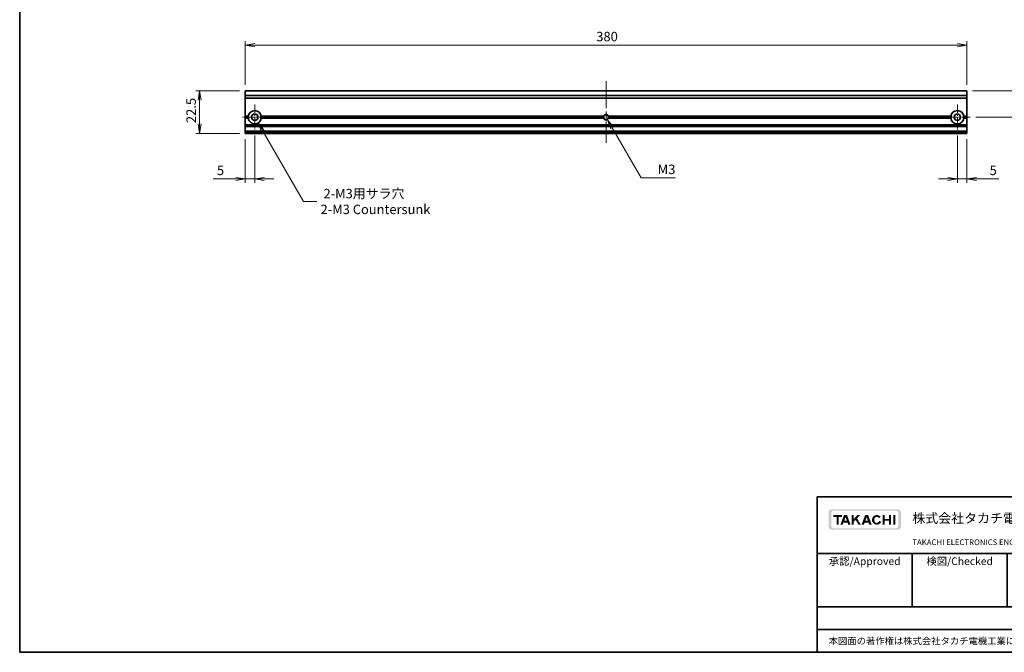
# Model space of a CAD drawing. Units: millimetres. Extents: x 36 to 9871, y 20 to 1706.
# Drawn here: x 4563 to 5081, y 20 to 353 of the extents above; entities that cross this region are included whole.
import ezdxf
from ezdxf.enums import TextEntityAlignment as Align

# ---------------------------------------------------------------- set-up
doc = ezdxf.new("R2010")
doc.units = ezdxf.units.MM
doc.header["$LTSCALE"] = 2.5
doc.linetypes.add('CHAIN', pattern=[0.35429999999999995, 0.2362, -0.0295, 0.0591, -0.0295])
doc.layers.get('Defpoints').update_dxf_attribs({"lineweight": 25})
for name, color, linetype, lineweight in [('Border (ISO)', 7, 'Continuous', 35), ('Center Mark (ISO)', 131, 'Continuous', 18), ('Centerline (ISO)', 131, 'Continuous', 18), ('Dimension (ISO)', 7, 'Continuous', 18), ('Dimension (ISO) @ 1', 7, 'Continuous', 18), ('Hatch (ISO)', 1, 'Continuous', 18), ('Title (ISO)', 7, 'Continuous', 35), ('Visible (ISO)', 7, 'Continuous', 35), ('Visible Narrow (ISO)', 7, 'Continuous', 25)]:
    doc.layers.add(name, color=color, linetype=linetype, lineweight=lineweight)
doc.styles.add('Note Text (TK)', font='txt')
doc.styles.add('文字スタイル40', font='txt')
doc.styles.add('文字スタイル67', font='arial.ttf')
doc.dimstyles.new('Default - Method 1b (TK)', dxfattribs={"dimscale": 2.5, "dimtxt": 2.5, "dimasz": 2.5, "dimexe": 1, "dimexo": 1.499999999999999, "dimgap": 1, "dimtad": 1, "dimdsep": 46, "dimtxsty": 'Note Text (TK)', "dimblk": 'OPEN', "dimcen": 0.09, "dimdle": 5, "dimclrd": 100, "dimclre": 100, "dimclrt": 7, "dimadec": 1, "dimazin": 1, "dimtfac": 1, "dimtmove": 0, "dimatfit": 3, "dimldrblk": 'OPEN', "dimfxl": 1, "dimtolj": 1, "dimlwd": -1, "dimlwe": -1, "dimarcsym": 0})

# ---------------------------------------------------------------- blocks, each defined once
blk = doc.blocks.new('図面枠 tk図枠')
at = {"layer": 'Border (ISO)'}
for p, q in [((14.49999999999999, 289), (14.50000000000001, 8.000000000000007)), ((14.50000000000001, 8.000000000000007), (405.4999999999999, 8.000000000000007))]:
    blk.add_line(p, q, dxfattribs=at)
blk = doc.blocks.new('表題欄 tk表題欄')
at = {"layer": 'Hatch (ISO)'}
h = blk.add_hatch(color=256, dxfattribs=at)
edge = h.paths.add_edge_path(flags=0)
edge.add_arc((95.444849922821, 237.346881026017), 0.5958259999999996, 269.9999999999897, 360)
edge.add_line((96.040675922821, 237.3468810260171), (96.04067592282095, 240.7585970260168))
edge.add_arc((95.44484992282096, 240.7585970260169), 0.5958259999999996, 0, 90.0000000000068)
edge.add_line((95.44484992282091, 241.3544230260169), (79.00658192282103, 241.3544230260169))
edge.add_arc((79.00658192282103, 240.7585970260169), 0.5958259999999996, 90, 180)
edge.add_line((78.41075592282102, 240.7585970260168), (78.41075592282081, 237.3468810260171))
edge.add_arc((79.00658192282081, 237.3468810260168), 0.5958259999999996, 180, 270.0000000000205)
edge.add_line((79.00658192282103, 236.7510550260168), (95.44484992282091, 236.751055026017))
edge = h.paths.add_edge_path()
edge.add_line((77.70882392282107, 241.0034570260169), (77.70882392282107, 237.1020210260171))
edge.add_arc((78.41075592282097, 237.102021026017), 0.7019319999998935, 180, 270.000000000008)
edge.add_line((78.41075592282105, 236.4000890260172), (96.04067592282101, 236.4000890260172))
edge.add_arc((96.040675922821, 237.102021026017), 0.7019319999998921, 270, 360)
edge.add_line((96.7426079228209, 237.1020210260171), (96.74260792282098, 241.0034570260169))
edge.add_arc((96.04067592282107, 241.003457026017), 0.7019319999998921, 0, 90.00000000000873)
edge.add_line((96.04067592282095, 241.705389026017), (78.41075592282105, 241.7053890260169))
edge.add_arc((78.41075592282105, 241.0034570260169), 0.7019319999999984, 90.00000000000072, 180)
for points in [[(78.94128592282102, 240.1954190260171), (78.94128592282102, 239.7056990260171), (79.79013392282097, 239.7056990260171), (79.79013392282097, 237.7060090260171), (80.37779792282102, 237.7060090260171), (80.37779792282102, 239.7056990260171), (81.22664592282104, 239.7056990260171), (81.22664592282104, 240.1954190260171)], [(85.55355153134052, 237.7060090260171), (84.81294043548178, 238.9396854897348), (84.28739592282106, 238.3724785432585), (84.28739592282106, 237.7060090260171), (83.76502792282103, 237.7060090260171), (83.76502792282103, 240.1954190260171), (84.28739592282106, 240.1954190260171), (84.28739592282106, 239.1472136578642), (85.2586086041826, 240.1954190260171), (85.97643794456017, 240.1954190260171), (85.18872726044239, 239.3452627384302), (86.172817922821, 237.7060090260171)], [(91.96090243223207, 240.1954190260171), (91.96090243223207, 237.7060090260171), (92.4791894322321, 237.7060090260171), (92.4791894322321, 238.7058540260171), (93.63819343223211, 238.7058540260171), (93.63819343223211, 237.7060090260171), (94.15648043223207, 237.7060090260171), (94.15648043223207, 240.1954190260171), (93.63819343223211, 240.1954190260171), (93.63819343223211, 239.195574026017), (92.4791894322321, 239.195574026017), (92.4791894322321, 240.1954190260171)], [(94.71149643223212, 240.1954190260171), (94.71149643223212, 237.7060090260171), (95.2338644322322, 237.7060090260171), (95.2338644322322, 240.1954190260171)]]:
    blk.add_hatch(color=256, dxfattribs=at).paths.add_polyline_path(points)
h = blk.add_hatch(color=256, dxfattribs=at)
h.paths.add_polyline_path([(82.45967999495221, 238.7589070260171), (81.8218998506899, 238.7589070260171), (82.14078992282104, 239.627313026017)], flags=0)
h.paths.add_polyline_path([(82.64850318183746, 238.2447010260171), (81.63307666380464, 238.2447010260171), (81.43526189659153, 237.7060090260171), (80.81854592282102, 237.7060090260171), (81.73268992282102, 240.1954190260171), (82.54888992282102, 240.1954190260171), (83.46303392282098, 237.7060090260171), (82.84631794905052, 237.7060090260171)])
h = blk.add_hatch(color=256, dxfattribs=at)
h.paths.add_polyline_path([(87.39654585068993, 238.7589070260171), (88.03432599495216, 238.7589070260171), (87.71543592282107, 239.627313026017)], flags=0)
h.paths.add_polyline_path([(87.00990789659151, 237.7060090260171), (87.20772266380467, 238.2447010260171), (88.22314918183736, 238.2447010260171), (88.42096394905047, 237.7060090260171), (89.03767992282091, 237.7060090260171), (88.123535922821, 240.1954190260171), (87.30733592282104, 240.1954190260171), (86.39319192282105, 237.7060090260171)])
h = blk.add_hatch(color=256, dxfattribs=at)
edge = h.paths.add_edge_path()
edge.add_arc((90.39257192282079, 238.9507140260171), 1.273272000000011, 38.55054079078439, 336.5820184016556)
edge.add_line((91.56096443223191, 238.4446700260172), (91.04202846323602, 238.6694270587604))
edge.add_ellipse((90.392571922821, 238.9507140260171), major_axis=(0, -0.7998759999999119), ratio=0.8673469387756529, start_angle=128.5505407907963, end_angle=426.582018401653, ccw=False)
edge.add_line((90.96328818027123, 239.4055047731898), (91.38834540645578, 239.7442231660233))
at = {"layer": 'Title (ISO)'}
for p, q in [((74.70882392282105, 245.052739026017), (255.7088239228211, 245.052739026017)), ((74.70882392282105, 204.052739026017), (74.70882392282105, 245.052739026017)), ((149.7088239228211, 245.052739026017), (149.7088239228211, 210.052739026017)), ((230.7088239228211, 245.052739026017), (230.7088239228211, 210.052739026017)), ((255.7088239228211, 245.052739026017), (255.7088239228211, 204.052739026017)), ((243.2088239228211, 240.552739026017), (251.2088239228211, 241.552739026017)), ((251.2088239228211, 235.552739026017), (251.2088239228211, 241.552739026017)), ((243.2088239228211, 240.552739026017), (243.2088239228211, 236.552739026017)), ((243.2088239228211, 236.552739026017), (251.2088239228211, 235.552739026017)), ((230.7088239228211, 232.052739026017), (255.7088239228211, 232.052739026017)), ((74.70882392282105, 230.052739026017), (230.7088239228211, 230.0527390260171)), ((99.70882392282105, 230.052739026017), (99.70882392282108, 216.052739026017)), ((124.708823922821, 230.052739026017), (124.708823922821, 216.052739026017)), ((230.7088239228211, 221.052739026017), (255.7088239228211, 221.052739026017)), ((74.70882392282105, 216.052739026017), (230.7088239228211, 216.052739026017)), ((255.7088239228211, 210.052739026017), (74.70882392282105, 210.052739026017)), ((74.70882392282105, 204.052739026017), (255.7088239228211, 204.052739026017))]:
    blk.add_line(p, q, dxfattribs=at)
at = {"layer": 'Title (ISO)', "color": 4, "linetype": 'CHAIN', "lineweight": 18, "ltscale": 8.889559745788574}
blk.add_line((238.2088239228211, 242.5527390260171), (238.2088239228211, 234.552739026017), dxfattribs=at)
at = {"layer": 'Title (ISO)', "color": 4, "linetype": 'CHAIN', "lineweight": 18, "ltscale": 20.00163269042969}
blk.add_line((252.2088239228211, 238.552739026017), (234.2088239228211, 238.552739026017), dxfattribs=at)
at = {"layer": 'Title (ISO)'}
for radius in [3, 2]:
    blk.add_circle((238.2088239228211, 238.5527390260171), radius, dxfattribs=at)
at = {"layer": 'Title (ISO)', "color": 1, "char_height": 2.000000029802322, "line_spacing_factor": 1.5, "style": 'Note Text (TK)'}
for s, insert, attachment_point in [('\\fＭＳ Ｐゴシック|b0|i0;{\\H2.0000;品名/Title}', (151.708823922821, 243.052739026017), 4), ('\\fＭＳ Ｐゴシック|b0|i0;{\\H2.0000;尺度/Scale}', (232.7088239228211, 230.052739026017), 4), ('\\fＭＳ Ｐゴシック|b0|i0;{\\H2.0000;承認/Approved}', (87.20882392282105, 228.052739026017), 5), ('\\fＭＳ Ｐゴシック|b0|i0;{\\H2.0000;検図/Checked}', (112.208823922821, 228.0527390260171), 5), ('\\fＭＳ Ｐゴシック|b0|i0;{\\H2.0000;製図/Created}', (137.208823922821, 228.052739026017), 5), ('\\fＭＳ Ｐゴシック|b0|i0;{\\H2.0000;ページ/Page}', (232.7088239228211, 219.052739026017), 4), ('\\fＭＳ Ｐゴシック|b0|i0;{\\H2.0000;作成日/Date}', (151.708823922821, 213.052739026017), 4)]:
    blk.add_mtext(s, dxfattribs=dict(at, insert=insert, attachment_point=attachment_point))
at = {"layer": 'Title (ISO)', "color": 7, "line_spacing_factor": 1.5, "style": 'Note Text (TK)'}
for s, insert, char_height, attachment_point in [('株式会社タカチ電機工業', (99.74260792282095, 239.052739026017), 2.5, 4), ('\\fArial|b0|i0;{\\H1.4986;TAKACHI ELECTRONICS ENCLOSURE CO., LTD.}', (99.74260792282095, 233.052739026017), 1.49859994649887, 4), ('\\fＭＳ Ｐゴシック|b0|i0;{\\H2.0000;/}', (243.2088239228211, 213.5527390260171), 2.000000029802322, 5), ('\\fＭＳ Ｐゴシック|b0|i0;{\\H1.8000;本図面の著作権は株式会社タカチ電機工業に帰属します。 / Copyright (C)\xa0 TAKACHI ELECTRONICS ENCLOSURE CO., LTD. All Rights Reserved.}', (77.70882392282107, 207.052739026017), 1.800000071525573, 4)]:
    blk.add_mtext(s, dxfattribs=dict(at, insert=insert, char_height=char_height, attachment_point=attachment_point))
at = {"layer": 'Title (ISO)', "color": 7}
for tag, p, height, style in [('<品名>_001', (157.5383693773665, 236.7885344805625), 2.5, 'Note Text (TK)'), ('<Title>_001', (157.708823922821, 231.5520568828656), 2.000000029802322, '文字スタイル67'), ('<型番>_001', (157.6576875571527, 219.9930798731327), 3.000000119209289, '文字スタイル40'), ('作成日_001', (175.5895057410029, 211.7814322078352), 2.5, 'Note Text (TK)'), ('<ページ_No.>_001', (237.9488807410029, 212.302739026017), 2.5, 'Note Text (TK)'), ('<総ページ数>_001', (246.7926307410029, 212.302739026017), 2.5, 'Note Text (TK)')]:
    blk.add_attdef(tag, p, '', height=height, dxfattribs=dict(at, style=style))
at = {"layer": 'Title (ISO)', "color": 7, "style": 'Note Text (TK)'}
for tag, p in [('<尺度>', (243.2088239228211, 224.552739026017)), ('<部品サイズ>', (112.208823922821, 213.052739026017))]:
    blk.add_attdef(tag, text='', height=2.5, dxfattribs=at).set_placement(p, align=Align.MIDDLE_CENTER)
blk = doc.blocks.new('_Open')
at = {"color": 0, "linetype": 'ByBlock', "lineweight": -2}
for p, q in [((-1, 0.1666666666666666), (0, 0)), ((-1, -0.1666666666666666), (0, 0)), ((0, 0), (-1, 0))]:
    blk.add_line(p, q, dxfattribs=at)
blk = doc.blocks.new('*D140')
at = {"layer": 'Defpoints', "color": 0}
for p in [(5061.522671550961, 339.926313544958), (4681.522671550961, 315.926313544958), (5061.522671550961, 315.926313544958)]:
    blk.add_point(p, dxfattribs=at)
at = {"layer": 'Dimension (ISO)', "color": 100}
for p, q in [((4681.522671550961, 318.926313544958), (4681.522671550961, 341.926313544958)), ((4686.522671550961, 339.926313544958), (5056.522671550961, 339.926313544958)), ((5061.522671550961, 318.926313544958), (5061.522671550961, 341.926313544958))]:
    blk.add_line(p, q, dxfattribs=at)
at = {"layer": 'Dimension (ISO)', "color": 100, "xscale": 5, "yscale": 5, "zscale": 5, "rotation": 180}
blk.add_blockref('_Open', (4681.522671550961, 339.926313544958), dxfattribs=at)
at = {"layer": 'Dimension (ISO)', "color": 100, "xscale": 5, "yscale": 5, "zscale": 5}
blk.add_blockref('_Open', (5061.522671550961, 339.926313544958), dxfattribs=at)
at = {"layer": 'Dimension (ISO)', "color": 7, "insert": (4866.380626096416, 344.426313544958), "char_height": 5, "attachment_point": 4, "style": 'Note Text (TK)'}
blk.add_mtext('\\A1;380', dxfattribs=at)
blk = doc.blocks.new('*D141')
at = {"layer": 'Defpoints', "color": 0}
for p in [(4681.522671550961, 315.926313544958), (4657.522671551009, 293.426313544958), (4681.522671550961, 293.426313544958)]:
    blk.add_point(p, dxfattribs=at)
at = {"layer": 'Dimension (ISO)', "color": 100}
for p, q in [((4678.522671550961, 315.926313544958), (4655.522671551008, 315.926313544958)), ((4657.522671551009, 310.926313544958), (4657.522671551009, 298.426313544958)), ((4678.522671550961, 293.426313544958), (4655.522671551008, 293.426313544958))]:
    blk.add_line(p, q, dxfattribs=at)
at = {"layer": 'Dimension (ISO)', "color": 100, "xscale": 5, "yscale": 5, "zscale": 5}
for p, rotation in [((4657.522671551009, 315.926313544958), 90), ((4657.522671551009, 293.426313544958), 270)]:
    blk.add_blockref('_Open', p, dxfattribs=dict(at, rotation=rotation))
at = {"layer": 'Dimension (ISO)', "color": 7, "insert": (4653.022671551009, 298.8524499085944), "char_height": 5, "attachment_point": 4, "rotation": 90, "style": 'Note Text (TK)'}
blk.add_mtext('\\A1;22.5', dxfattribs=at)
blk = doc.blocks.new('*D142')
at = {"layer": 'Defpoints', "color": 0}
for p in [(4681.522671550961, 293.426313544958), (4686.522671550961, 295.2263135449573), (4681.522671550961, 269.426313544958)]:
    blk.add_point(p, dxfattribs=at)
at = {"layer": 'Dimension (ISO)', "color": 100}
for p, q in [((4681.522671550961, 290.426313544958), (4681.522671550961, 267.426313544958)), ((4686.522671550961, 292.2263135449573), (4686.522671550961, 267.426313544958)), ((4676.522671550961, 269.426313544958), (4664.624944235055, 269.426313544958)), ((4686.522671550961, 269.426313544958), (4681.522671550961, 269.426313544958)), ((4691.522671550962, 269.426313544958), (4696.522671550961, 269.426313544958))]:
    blk.add_line(p, q, dxfattribs=at)
at = {"layer": 'Dimension (ISO)', "color": 100, "xscale": 5, "yscale": 5, "zscale": 5}
blk.add_blockref('_Open', (4681.522671550961, 269.426313544958), dxfattribs=at)
at = {"layer": 'Dimension (ISO)', "color": 100, "xscale": 5, "yscale": 5, "zscale": 5, "rotation": 180}
blk.add_blockref('_Open', (4686.522671550961, 269.426313544958), dxfattribs=at)
at = {"layer": 'Dimension (ISO)', "color": 7, "insert": (4666.624944235055, 273.926313544958), "char_height": 5, "attachment_point": 4, "style": 'Note Text (TK)'}
blk.add_mtext('\\A1;5', dxfattribs=at)
blk = doc.blocks.new('*D143')
at = {"layer": 'Defpoints', "color": 0}
for p in [(5056.522671550961, 295.2263135449573), (5061.522671550961, 293.426313544958), (5061.522671550961, 269.426313544958)]:
    blk.add_point(p, dxfattribs=at)
at = {"layer": 'Dimension (ISO)', "color": 100}
for p, q in [((5056.522671550961, 292.2263135449573), (5056.522671550961, 267.426313544958)), ((5061.522671550961, 290.426313544958), (5061.522671550961, 267.426313544958)), ((5051.522671550962, 269.426313544958), (5046.522671550961, 269.426313544958)), ((5056.522671550961, 269.426313544958), (5061.522671550961, 269.426313544958)), ((5066.522671550962, 269.426313544958), (5078.420398866867, 269.426313544958))]:
    blk.add_line(p, q, dxfattribs=at)
at = {"layer": 'Dimension (ISO)', "color": 100, "xscale": 5, "yscale": 5, "zscale": 5}
blk.add_blockref('_Open', (5056.522671550961, 269.426313544958), dxfattribs=at)
at = {"layer": 'Dimension (ISO)', "color": 100, "xscale": 5, "yscale": 5, "zscale": 5, "rotation": 180}
blk.add_blockref('_Open', (5061.522671550961, 269.426313544958), dxfattribs=at)
at = {"layer": 'Dimension (ISO)', "color": 7, "insert": (5073.52267159414, 273.926313544958), "char_height": 5, "attachment_point": 4, "style": 'Note Text (TK)'}
blk.add_mtext('\\A1;5', dxfattribs=at)
blk = doc.blocks.new('*D168')
at = {"layer": 'Defpoints', "color": 0}
for p in [(5061.522671550964, 315.9263135449581), (5063.222671550964, 301.9263135449581), (5099.522671550962, 301.9263135449581)]:
    blk.add_point(p, dxfattribs=at)
at = {"layer": 'Dimension (ISO) @ 1', "color": 100}
for p, q in [((5099.522671550962, 320.9263135449581), (5099.522671550962, 325.9263135449582)), ((5064.522671550964, 315.9263135449581), (5101.522671550963, 315.9263135449581)), ((5099.522671550962, 315.9263135449581), (5099.522671550962, 310.9263135449581)), ((5099.522671550962, 310.9263135449581), (5099.522671550962, 306.9263135449582)), ((5099.522671550962, 301.9263135449581), (5099.522671550962, 306.9263135449582)), ((5066.222671550963, 301.9263135449581), (5101.522671550963, 301.9263135449581)), ((5099.522671550962, 296.9263135449581), (5099.522671550962, 291.9263135449581))]:
    blk.add_line(p, q, dxfattribs=at)
at = {"layer": 'Dimension (ISO) @ 1', "color": 100, "xscale": 5, "yscale": 5, "zscale": 5}
for p, rotation in [((5099.522671550962, 315.9263135449581), 270), ((5099.522671550962, 301.9263135449581), 90)]:
    blk.add_blockref('_Open', p, dxfattribs=dict(at, rotation=rotation))
at = {"layer": 'Dimension (ISO) @ 1', "color": 7, "insert": (5095.022671550961, 305.7871089995034), "char_height": 5, "attachment_point": 4, "rotation": 90, "style": 'Note Text (TK)'}
blk.add_mtext('\\A1;14', dxfattribs=at)
blk = doc.blocks.new('*D111')
at = {"layer": 'Defpoints', "color": 0}
for p in [(4686.522671550956, 301.9263135449476), (4688.27267155096, 298.895224631711)]:
    blk.add_point(p, dxfattribs=at)
at = {"layer": 'Dimension (ISO)', "color": 100}
for p, q in [((4712.152194021943, 257.5346784517003), (4690.772671550969, 294.5650976127945)), ((4719.20880571236, 257.5346784517001), (4712.152194021943, 257.5346784517003))]:
    blk.add_line(p, q, dxfattribs=at)
at = {"layer": 'Dimension (ISO)', "color": 100, "xscale": 5, "yscale": 5, "zscale": 5, "rotation": 120.0000000001289}
blk.add_blockref('_Open', (4688.27267155096, 298.895224631711), dxfattribs=at)
at = {"layer": 'Dimension (ISO)', "color": 7, "insert": (4721.20880571236, 257.5346784517003), "char_height": 5, "attachment_point": 4, "style": 'Note Text (TK)'}
blk.add_mtext('\\A1; \\fＭＳ Ｐゴシック|b0|i0;{\\H4.9800;2-M3用サラ穴\\P}\\fＭＳ Ｐゴシック|b0|i0;{\\H4.9800;2-M3 Countersunk}', dxfattribs=at)
blk = doc.blocks.new('*D122')
at = {"layer": 'Defpoints', "color": 0}
for p in [(4871.522671550954, 301.9263135449487), (4872.272671550961, 300.6272754392721)]:
    blk.add_point(p, dxfattribs=at)
at = {"layer": 'Dimension (ISO)', "color": 100}
for p, q in [((4889.978056902049, 269.960648443815), (4874.772671550974, 296.2971484203574)), ((4908.067520764451, 269.960648443815), (4889.978056902049, 269.960648443815))]:
    blk.add_line(p, q, dxfattribs=at)
at = {"layer": 'Dimension (ISO)', "color": 100, "xscale": 5, "yscale": 5, "zscale": 5, "rotation": 120.0000000001735}
blk.add_blockref('_Open', (4872.272671550961, 300.6272754392721), dxfattribs=at)
at = {"layer": 'Dimension (ISO)', "color": 7, "insert": (4897.18683894627, 274.4606484438147), "char_height": 5, "attachment_point": 4, "style": 'Note Text (TK)'}
blk.add_mtext('\\A1; \\fＭＳ Ｐゴシック|b0|i0;M3', dxfattribs=at)

msp = doc.modelspace()

# ---------------------------------------------------------------- linework, layer by layer
at = {"layer": 'Center Mark (ISO)', "linetype": 'CHAIN', "ltscale": 7.444989681243896}
for p, q in [((4686.522671550961, 308.6263135449588), (4686.522671550961, 295.2263135449573)), ((5056.522671550961, 308.6263135449588), (5056.522671550961, 295.2263135449573)), ((4693.222671550961, 301.926313544958), (4679.822671550961, 301.926313544958)), ((5063.222671550962, 301.926313544958), (5049.822671550961, 301.926313544958))]:
    msp.add_line(p, q, dxfattribs=at)
at = {"layer": 'Centerline (ISO)', "linetype": 'CHAIN', "ltscale": 23.99096870422363}
msp.add_line((4871.522671550962, 320.926313544958), (4871.522671550962, 288.426313544958), dxfattribs=at)
at = {"layer": 'Visible (ISO)'}
for p, q in [((4681.522671550961, 315.926313544958), (4681.522671550961, 315.87995780088)), ((4681.522671550961, 315.926313544958), (5061.522671550961, 315.926313544958)), ((4681.522671550961, 313.4862828116818), (4681.522671550961, 315.87995780088)), ((4681.522671550961, 313.4862828116818), (4681.522671550961, 313.3326385557627)), ((4681.522671550961, 312.2263135449609), (4681.522671550961, 313.3326385557627)), ((4681.522671550961, 312.2263135449609), (4681.522671550961, 311.926313544958)), ((4681.522671550961, 302.426313544958), (4681.522671550961, 311.926313544958)), ((4681.522671550961, 311.926313544958), (5061.522671550961, 311.926313544958)), ((5061.522671550961, 315.87995780088), (5061.522671550961, 315.926313544958)), ((5061.522671550961, 315.87995780088), (5061.522671550961, 313.4862828116818)), ((5061.522671550961, 313.3326385557627), (5061.522671550961, 313.4862828116818)), ((5061.522671550961, 313.3326385557627), (5061.522671550961, 312.2263135449573)), ((5061.522671550961, 311.926313544958), (5061.522671550961, 312.2263135449573)), ((5061.522671550961, 311.926313544958), (5061.522671550961, 302.426313544958)), ((4681.522671550961, 302.426313544958), (4683.058569935823, 302.426313544958)), ((4681.522671550961, 301.926313544958), (4681.522671550961, 302.426313544958)), ((4681.522671550961, 301.926313544958), (4683.522671550962, 301.926313544958)), ((4681.522671550961, 301.426313544958), (4681.522671550961, 301.926313544958)), ((4681.522671550961, 301.426313544958), (4683.058569935823, 301.426313544958)), ((4681.522671550961, 298.0505776136704), (4681.522671550961, 301.426313544958)), ((4689.522671550961, 301.926313544958), (4870.293171550961, 301.926313544958)), ((4689.986773166098, 302.426313544958), (4870.399430592841, 302.426313544958)), ((4689.986773166098, 301.426313544958), (4870.399430592841, 301.426313544958)), ((4872.645912509082, 302.426313544958), (5053.058569935823, 302.426313544958)), ((4872.645912509082, 301.426313544958), (5053.058569935823, 301.426313544958)), ((4872.752171550963, 301.926313544958), (5053.522671550961, 301.926313544958)), ((5059.522671550961, 301.926313544958), (5061.522671550961, 301.926313544958)), ((5059.986773166098, 302.426313544958), (5061.522671550961, 302.426313544958)), ((5059.986773166098, 301.426313544958), (5061.522671550961, 301.426313544958)), ((5061.522671550961, 302.426313544958), (5061.522671550961, 301.926313544958)), ((5061.522671550961, 301.926313544958), (5061.522671550961, 301.426313544958)), ((5061.522671550961, 301.426313544958), (5061.522671550961, 298.0505776136704)), ((4681.522671550961, 298.0505776136704), (4681.522671550961, 297.8384455793164)), ((4681.522671550961, 297.5141815106033), (4681.522671550961, 297.8384455793164)), ((4681.522671550961, 297.5141815106033), (4681.522671550961, 297.426313544958)), ((4681.522671550961, 297.1263135449587), (4681.522671550961, 297.426313544958)), ((4681.522671550961, 297.426313544958), (5061.522671550961, 297.426313544958)), ((4681.522671550961, 294.7263135449609), (4681.522671550961, 297.1263135449587)), ((5061.522671550961, 297.8384455793164), (5061.522671550961, 298.0505776136704)), ((5061.522671550961, 297.8384455793164), (5061.522671550961, 297.5141815106033)), ((5061.522671550961, 297.426313544958), (5061.522671550961, 297.5141815106033)), ((5061.522671550961, 297.426313544958), (5061.522671550961, 297.1263135449587)), ((5061.522671550961, 297.1263135449587), (5061.522671550961, 294.7263135449573)), ((4681.522671550961, 294.426313544958), (4681.522671550961, 294.7263135449609)), ((4681.522671550961, 294.426313544958), (4681.522671550961, 294.3384455793164)), ((4681.522671550961, 294.426313544958), (5061.522671550961, 294.426313544958)), ((4681.522671550961, 294.0141815106033), (4681.522671550961, 294.3384455793164)), ((4681.522671550961, 294.0141815106033), (4681.522671550961, 293.8020494762493)), ((4681.522671550961, 293.7263135449573), (4681.522671550961, 293.8020494762493)), ((4681.522671550961, 293.7263135449573), (4681.522671550961, 293.426313544958)), ((4681.522671550961, 293.426313544958), (5061.522671550961, 293.426313544958)), ((5061.522671550961, 294.7263135449573), (5061.522671550961, 294.426313544958)), ((5061.522671550961, 294.3384455793164), (5061.522671550961, 294.426313544958)), ((5061.522671550961, 294.3384455793164), (5061.522671550961, 294.0141815106033)), ((5061.522671550961, 293.8020494762493), (5061.522671550961, 294.0141815106033)), ((5061.522671550961, 293.8020494762493), (5061.522671550961, 293.7263135449573)), ((5061.522671550961, 293.426313544958), (5061.522671550961, 293.7263135449573))]:
    msp.add_line(p, q, dxfattribs=at)
for centre in [(4686.522671550961, 301.926313544958), (5056.522671550961, 301.926313544958)]:
    msp.add_circle(centre, 1.7, dxfattribs=at)
for centre, radius, start, end in [((4686.522671550961, 301.926313544958), 3.5, 8.21321070182724, 171.7867892981727), ((4686.522671550961, 301.926313544958), 3.5, 188.2132107018272, 351.7867892981728), ((4871.522671550962, 301.926313544958), 1.2295, 156.0042186772314, 180), ((4871.522671550962, 301.926313544958), 1.2295, 180, 203.9957813227684), ((4871.522671550962, 301.926313544958), 1.2295, 23.99578132276841, 156.0042186772314), ((4871.522671550962, 301.926313544958), 1.229499999999999, 203.9957813227684, 336.0042186772314), ((4871.522671550962, 301.926313544958), 1.2295, 0, 23.99578132276841), ((4871.522671550962, 301.926313544958), 1.2295, 336.0042186772314, 0), ((5056.522671550961, 301.926313544958), 3.5, 8.21321070182724, 171.7867892981727), ((5056.522671550961, 301.926313544958), 3.5, 188.2132107018272, 351.7867892981728)]:
    msp.add_arc(centre, radius, start, end, dxfattribs=at)
for points in [[(4683.522671550962, 301.926313544958), (4683.290620743393, 302.1583643525262), (4683.058569935823, 302.426313544958)], [(4683.058569935823, 301.426313544958), (4683.290620743393, 301.6942627373899), (4683.522671550962, 301.926313544958)], [(4689.986773166098, 302.426313544958), (4689.75472235853, 302.1583643525262), (4689.522671550961, 301.926313544958)], [(4689.522671550961, 301.926313544958), (4689.75472235853, 301.6942627373899), (4689.986773166098, 301.426313544958)], [(5053.522671550961, 301.926313544958), (5053.290620743394, 302.1583643525298), (5053.058569935823, 302.426313544958)], [(5053.058569935823, 301.426313544958), (5053.290620743394, 301.6942627373899), (5053.522671550961, 301.926313544958)], [(5059.986773166098, 302.426313544958), (5059.75472235853, 302.1583643525298), (5059.522671550961, 301.926313544958)], [(5059.522671550961, 301.926313544958), (5059.75472235853, 301.6942627373899), (5059.986773166098, 301.426313544958)]]:
    msp.add_open_spline(points, degree=2, dxfattribs=at)
at = {"layer": 'Visible Narrow (ISO)'}
for p, q in [((4681.522671550961, 315.87995780088), (5061.522671550961, 315.87995780088)), ((4681.522671550961, 313.4862828116818), (5061.522671550961, 313.4862828116818)), ((4681.522671550961, 313.3326385557627), (5061.522671550961, 313.3326385557627)), ((4681.522671550961, 312.2263135449609), (5061.522671550961, 312.2263135449573)), ((4681.522671550961, 298.0505776136704), (5061.522671550961, 298.0505776136704)), ((4681.522671550961, 297.8384455793164), (5061.522671550961, 297.8384455793164)), ((4681.522671550961, 297.5141815106033), (5061.522671550961, 297.5141815106033)), ((4681.522671550961, 297.1263135449587), (5061.522671550961, 297.1263135449587)), ((4681.522671550961, 294.7263135449609), (5061.522671550961, 294.7263135449573)), ((4681.522671550961, 294.3384455793164), (5061.522671550961, 294.3384455793164)), ((4681.522671550961, 294.0141815106033), (5061.522671550961, 294.0141815106033)), ((4681.522671550961, 293.8020494762493), (5061.522671550961, 293.8020494762493)), ((4681.522671550961, 293.7263135449573), (5061.522671550961, 293.7263135449573))]:
    msp.add_line(p, q, dxfattribs=at)
for radius, start, end in [(1.5, 160.5287793655819, 180), (1.5, 180, 199.4712206344181), (1.499999999999989, 19.47122063441806, 160.5287793655819), (1.500000000000003, 199.4712206344181, 340.528779365582), (1.5, 0, 19.47122063441806), (1.5, 340.528779365582, 0)]:
    msp.add_arc((4871.522671550962, 301.926313544958), radius, start, end, dxfattribs=at)

# ---------------------------------------------------------------- block references
at = {"xscale": 2, "yscale": 2, "zscale": 2}
msp.add_blockref('図面枠 tk図枠', (4533.749945681566, 3.999991273925594), dxfattribs=at)
ref = msp.add_blockref('表題欄 tk表題欄', (4833.332297835923, -388.1054867781097), dxfattribs=dict(xscale=2, yscale=2, zscale=2))
ref.add_attrib('<品名>_001', 'フレーム', (5148.380627499747, 85.30112763756196), dxfattribs={"layer": 'Title (ISO)', "color": 7, "height": 5, "style": 'Note Text (TK)'})
ref.add_attrib('<尺度>_001', '1:2', (5315.176082045202, 58.4999912739256), dxfattribs={"layer": 'Title (ISO)', "color": 7, "height": 5, "style": 'Note Text (TK)'})
ref.add_attrib('作成日_001', '2022/11/16', (5184.582332045202, 35.45737763756196), dxfattribs={"layer": 'Title (ISO)', "color": 7, "height": 5, "style": 'Note Text (TK)'})
ref.add_attrib('<Title>_001', 'Panel support frame', (5148.318840627393, 75.52113722733233), dxfattribs={"layer": 'Title (ISO)', "color": 7, "height": 4.000000059604644, "style": '文字スタイル67'})
ref.add_attrib('<ページ_No.>_001', '4', (5308.917559317929, 36.4999912739256), dxfattribs={"layer": 'Title (ISO)', "color": 7, "height": 5, "style": 'Note Text (TK)'})
ref.add_attrib('<総ページ数>_001', '7', (5326.917559317929, 36.4999912739256), dxfattribs={"layer": 'Title (ISO)', "color": 7, "height": 5, "style": 'Note Text (TK)'})

# ---------------------------------------------------------------- dimensions: what is measured, and where the dimension line sits
at = {"layer": 'Dimension (ISO) @ 1', "color": 100}
for base, p1, p2, angle, override, picture, middle, dimtype in [((5061.522671550961, 339.926313544958), (4681.522671550961, 315.926313544958), (5061.522671550961, 315.926313544958), 180, {"dimscale": 1, "dimtxt": 5, "dimasz": 5, "dimexe": 2, "dimexo": 2.999999999999999, "dimgap": 2, "dimdec": 2, "dimcen": 0.18, "dimtol": 0, "dimlim": 0, "dimtp": 0, "dimtm": 0, "dimtdec": 2, "dimtix": 0, "dimtofl": 0, "dimtmove": 0, "dimatfit": 1}, '*D140', (4871.522671550962, 339.926313544958), 128), ((5099.522671550962, 301.9263135449581), (5061.522671550961, 315.926313544958), (5063.222671550962, 301.926313544958), 270, {"dimscale": 1, "dimtxt": 5, "dimasz": 5, "dimexe": 2, "dimexo": 2.999999999999999, "dimgap": 2, "dimdec": 2, "dimcen": 0.18, "dimtol": 0, "dimlim": 0, "dimtp": 0, "dimtm": 0, "dimtdec": 2, "dimtix": 0, "dimtofl": 0, "dimtmove": 0, "dimatfit": 3}, '*D168', (5099.522671550961, 308.926313544958), 160), ((4657.522671551009, 293.426313544958), (4681.522671550961, 315.926313544958), (4681.522671550961, 293.426313544958), 270, {"dimscale": 1, "dimtxt": 5, "dimasz": 5, "dimexe": 2, "dimexo": 2.999999999999999, "dimgap": 2, "dimdec": 2, "dimcen": 0.18, "dimtol": 0, "dimlim": 0, "dimtp": 0, "dimtm": 0, "dimtdec": 2, "dimtix": 0, "dimtofl": 0, "dimtmove": 0, "dimatfit": 1}, '*D141', (4657.522671551009, 304.676313544958), 128), ((4681.522671550961, 269.426313544958), (4686.522671550961, 295.2263135449573), (4681.522671550961, 293.426313544958), 180, {"dimscale": 1, "dimtxt": 5, "dimasz": 5, "dimexe": 2, "dimexo": 2.999999999999999, "dimgap": 2, "dimdec": 2, "dimcen": 0.18, "dimtol": 0, "dimlim": 0, "dimtp": 0, "dimtm": 0, "dimtdec": 2, "dimtix": 0, "dimtofl": 1, "dimtmove": 0, "dimatfit": 1}, '*D142', (4668.073807871418, 269.426313544958), 128), ((5061.522671550961, 269.426313544958), (5056.522671550961, 295.2263135449573), (5061.522671550961, 293.426313544958), 180, {"dimscale": 1, "dimtxt": 5, "dimasz": 5, "dimexe": 2, "dimexo": 2.999999999999999, "dimgap": 2, "dimdec": 2, "dimcen": 0.18, "dimtol": 0, "dimlim": 0, "dimtp": 0, "dimtm": 0, "dimtdec": 2, "dimtix": 0, "dimtofl": 1, "dimtmove": 0, "dimatfit": 1}, '*D143', (5074.971535230504, 269.426313544958), 128)]:
    dim = msp.add_linear_dim(base=base, p1=p1, p2=p2, angle=angle, dimstyle='Default - Method 1b (TK)', override=override, dxfattribs=at)
    dim.commit()
    dim.dimension.update_dxf_attribs({"geometry": picture, "text_midpoint": middle, "dimtype": dimtype})
for center, mpoint, text, override, picture, middle in [((4686.522671550956, 301.9263135449476), (4688.27267155096, 298.895224631711), ' \\fＭＳ Ｐゴシック|b0|i0;{\\H4.9800;2-M3用サラ穴\\P}\\fＭＳ Ｐゴシック|b0|i0;{\\H4.9800;2-M3 Countersunk}', {"dimscale": 1, "dimtxt": 5, "dimasz": 5, "dimexe": 2, "dimexo": 2.999999999999999, "dimgap": 2, "dimtad": 0, "dimtih": 1, "dimtoh": 1, "dimdec": 2, "dimlfac": 0.9999999999999593, "dimcen": 0, "dimtol": 0, "dimlim": 0, "dimtp": 0, "dimtm": 0, "dimtdec": 2, "dimtix": 0, "dimtofl": 0, "dimtmove": 0, "dimatfit": 3, "dimtvp": 0}, '*D111', (4749.376930712361, 257.5346784517003)), ((4871.522671550954, 301.9263135449487), (4872.272671550961, 300.6272754392721), ' \\fＭＳ Ｐゴシック|b0|i0;M3', {"dimscale": 1, "dimtxt": 5, "dimasz": 5, "dimexe": 2, "dimexo": 2.999999999999999, "dimgap": 2, "dimtih": 1, "dimtoh": 1, "dimdec": 2, "dimlfac": 1.000000000000192, "dimcen": 0, "dimtol": 0, "dimlim": 0, "dimtp": 0, "dimtm": 0, "dimtdec": 2, "dimtix": 0, "dimtofl": 0, "dimtmove": 0, "dimatfit": 3}, '*D122', (4902.627179855361, 269.9606484438147))]:
    dim = msp.add_radius_dim(center=center, mpoint=mpoint, text=text, dimstyle='Default - Method 1b (TK)', override=override, dxfattribs=at)
    dim.commit()
    dim.dimension.update_dxf_attribs({"geometry": picture, "text_midpoint": middle, "dimtype": 132})

doc.saveas('drawing.dxf')
